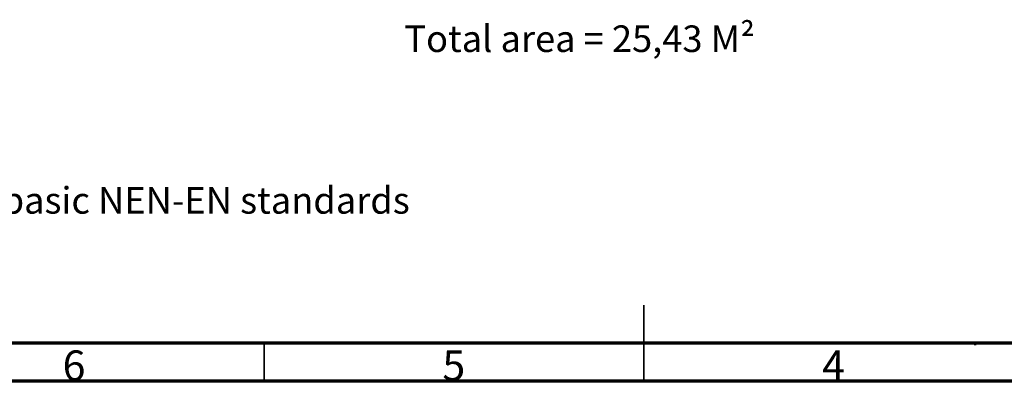
# Model space of a CAD drawing. Units: millimetres. Extents: x 15 to 415, y 5 to 292.
# Drawn here: x 133 to 262, y 5 to 53 of the extents above; entities that cross this region are included whole.
import ezdxf

# ---------------------------------------------------------------- set-up
doc = ezdxf.new("R2010")
doc.units = ezdxf.units.MM
doc.styles.add('SLDTEXTSTYLE0', font='TXT', dxfattribs={"width": 0.75})

msp = doc.modelspace()

# ---------------------------------------------------------------- linework, layer by layer
at = {"color": 7, "linetype": 'Continuous', "lineweight": 35}
for p, q in [((215, 4.999), (215, 15.001)), ((165, 10), (165, 5)), ((215, 10), (215, 5))]:
    msp.add_line(p, q, dxfattribs=at)
at = {"color": 7, "linetype": 'Continuous', "lineweight": 70}
for p, q in [((410, 10), (20, 10)), ((415, 5), (15, 5))]:
    msp.add_line(p, q, dxfattribs=at)
at = {"color": 7, "linetype": 'Continuous', "lineweight": 50}
msp.add_line((258.624, 10), (258.624, 9.775), dxfattribs=at)

# ---------------------------------------------------------------- texts
at = {"color": 7, "linetype": 'Continuous', "lineweight": 0, "style": 'SLDTEXTSTYLE0'}
for s, insert, char_height, attachment_point in [('Total area = 25,43 M²', (183.449, 51.847), 3.5, 1), ('These measurements are based on our basic NEN-EN standards', (43.214, 30.564), 3.5, 1), ('6', (139.96, 9.06), 3.969, 2), ('5', (189.96, 9.06), 3.969, 2), ('4', (239.96, 9.06), 3.969, 2)]:
    msp.add_mtext(s, dxfattribs=dict(at, insert=insert, char_height=char_height, attachment_point=attachment_point))

doc.saveas('drawing.dxf')
